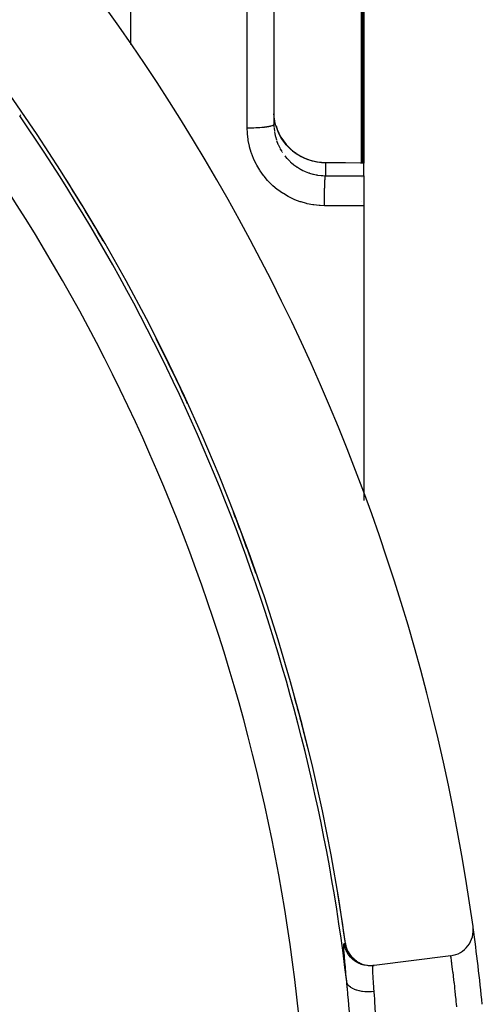
# Model space of a CAD drawing. Units: millimetres. Extents: x -286 to 488, y -305 to 305.
# Drawn here: x -144 to -126, y -7 to 31 of the extents above; entities that cross this region are included whole.
import ezdxf

# ---------------------------------------------------------------- set-up
doc = ezdxf.new("R2010")
doc.units = ezdxf.units.MM
doc.linetypes.add('DASHED', pattern=[9.652, 8.128, -1.524])
doc.layers.add('nevidi', color=4, linetype='DASHED')

msp = doc.modelspace()

# ---------------------------------------------------------------- linework, layer by layer
at = {"color": 2}
for p, q in [((-134.421, 42.829), (-134.421, 27.171)), ((-134.421, 42.829), (-134.421, 27.171)), ((-130.921, 35), (-130.921, 25.68)), ((-134.421, 27.171), (-134.419, 27.077)), ((-134.339, 27.108), (-134.296, 26.98)), ((-130.921, 25.68), (-130.921, 25.668)), ((-130.921, 25.168), (-130.921, 25.668)), ((-130.921, 25.168), (-130.921, 23.999)), ((-130.921, 23.999), (-130.921, 12.564)), ((-127.547, -5.126), (-130.523, -5.501)), ((-130.527, -5.501), (-130.575, -5.507)), ((-130.548, -5.504), (-130.523, -5.501))]:
    msp.add_line(p, q, dxfattribs=at)
for points in [[(-134.344, 27.124), (-134.382, 27.283), (-134.387, 27.306), (-134.388, 27.313), (-134.41, 27.468), (-134.413, 27.492), (-134.419, 27.578)], [(-134.29, 26.966), (-134.231, 26.83), (-134.149, 26.676), (-134.053, 26.53), (-133.945, 26.392), (-133.825, 26.265), (-133.694, 26.148), (-133.554, 26.043), (-133.404, 25.95), (-133.247, 25.871), (-133.084, 25.805), (-132.916, 25.754), (-132.743, 25.717), (-132.565, 25.695), (-132.413, 25.689)], [(-132.413, 25.689), (-132.414, 25.69), (-132.417, 25.689), (-132.417, 25.689), (-132.417, 25.689)], [(-132.417, 25.689), (-131.732, 25.685), (-131.047, 25.681)], [(-131.047, 25.681), (-131.036, 25.681), (-131.025, 25.68)], [(-131.025, 25.68), (-130.973, 25.68), (-130.921, 25.68)], [(-131.639, -4.647), (-131.619, -4.75), (-131.619, -4.752), (-131.582, -4.867), (-131.581, -4.869), (-131.531, -4.978), (-131.53, -4.98), (-131.467, -5.083), (-131.466, -5.084), (-131.391, -5.178), (-131.39, -5.18), (-131.304, -5.264), (-131.302, -5.266), (-131.207, -5.338), (-131.205, -5.34), (-131.101, -5.4), (-131.099, -5.401), (-130.989, -5.449), (-130.986, -5.45), (-130.871, -5.483), (-130.869, -5.484), (-130.751, -5.504), (-130.748, -5.504), (-130.628, -5.509), (-130.626, -5.509), (-130.523, -5.501)]]:
    msp.add_lwpolyline(points, dxfattribs=at)
for centre, radius, start, end in [((-205.921, -15), 80, 7.90604, 172.09396), ((-205.921, -15), 75, 7.93467, 172.06533), ((-127.672, -4.134), 1, 277.1808, 7.906), ((-205.921, -15), 80, 5.73007, 7.88107)]:
    msp.add_arc(centre, radius, start, end, dxfattribs=at)
at = {"layer": 'nevidi', "color": 7, "linetype": 'Continuous'}
for p, q in [((-139.991, 35), (-139.991, 30.272)), ((-135.456, 27.038), (-135.456, 35)), ((-131.016, 25.68), (-131.016, 35)), ((-130.976, 35), (-130.976, 25.679)), ((-144.301, 27.505), (-144.253, 27.539)), ((-134.286, 26.953), (-134.296, 26.982)), ((-134.185, 26.235), (-134.112, 26.11)), ((-134.099, 26.09), (-134.089, 26.075)), ((-132.418, 25.687), (-132.421, 25.677)), ((-132.421, 25.677), (-132.421, 25.177)), ((-131.016, 25.12), (-131.016, 25.122)), ((-130.976, 25.122), (-130.976, 25.12)), ((-131.016, 24.182), (-131.016, 24.183)), ((-131.463, -5.092), (-131.469, -5.085)), ((-131.202, -5.344), (-131.208, -5.34)), ((-131.099, -5.402), (-131.101, -5.401)), ((-131.072, -5.425), (-130.99, -5.449)), ((-130.986, -5.45), (-130.989, -5.449)), ((-130.897, -5.479), (-130.872, -5.484))]:
    msp.add_line(p, q, dxfattribs=at)
for points in [[(-135.456, 27.038), (-135.448, 27.038), (-135.376, 27.038), (-135.347, 27.038), (-135.322, 27.038), (-135.25, 27.04), (-135.222, 27.04), (-135.197, 27.041), (-135.126, 27.044), (-135.1, 27.045), (-135.076, 27.046), (-135.007, 27.05), (-134.984, 27.051), (-134.961, 27.053), (-134.895, 27.057), (-134.874, 27.059), (-134.853, 27.061), (-134.792, 27.067), (-134.773, 27.069), (-134.754, 27.072), (-134.698, 27.079), (-134.682, 27.081), (-134.665, 27.084), (-134.616, 27.092), (-134.603, 27.094), (-134.589, 27.097), (-134.547, 27.106), (-134.537, 27.108), (-134.525, 27.111), (-134.493, 27.121), (-134.485, 27.124), (-134.477, 27.127), (-134.453, 27.137), (-134.448, 27.14), (-134.443, 27.143), (-134.429, 27.154), (-134.427, 27.156), (-134.424, 27.16), (-134.421, 27.171)], [(-132.456, 24.008), (-132.623, 24.013), (-132.658, 24.016), (-132.874, 24.039), (-132.909, 24.045), (-133.122, 24.087), (-133.157, 24.095), (-133.367, 24.155), (-133.401, 24.166), (-133.606, 24.243), (-133.638, 24.257), (-133.835, 24.351), (-133.866, 24.368), (-134.054, 24.478), (-134.083, 24.497), (-134.262, 24.623), (-134.29, 24.645), (-134.459, 24.787), (-134.485, 24.811), (-134.64, 24.965), (-134.664, 24.991), (-134.805, 25.157), (-134.826, 25.185), (-134.954, 25.363), (-134.973, 25.393), (-135.085, 25.582), (-135.102, 25.614), (-135.198, 25.811), (-135.212, 25.844), (-135.29, 26.048), (-135.302, 26.081), (-135.363, 26.292), (-135.371, 26.326), (-135.415, 26.542), (-135.421, 26.578), (-135.446, 26.797), (-135.449, 26.833), (-135.456, 27.038)], [(-134.418, 27.06), (-134.416, 27.036), (-134.401, 26.892)], [(-134.398, 26.868), (-134.388, 26.812), (-134.37, 26.726), (-134.365, 26.703), (-134.325, 26.564)], [(-134.313, 27.027), (-134.322, 27.054), (-134.337, 27.101), (-134.344, 27.124)], [(-132.421, 25.677), (-132.515, 25.68), (-132.546, 25.682), (-132.571, 25.684), (-132.721, 25.702), (-132.745, 25.706), (-132.781, 25.712), (-132.893, 25.736), (-132.917, 25.743), (-133.041, 25.779), (-133.062, 25.786), (-133.085, 25.794), (-133.225, 25.85), (-133.247, 25.86), (-133.29, 25.88), (-133.383, 25.927), (-133.404, 25.939), (-133.524, 26.012), (-133.533, 26.018), (-133.553, 26.032), (-133.674, 26.121), (-133.693, 26.137), (-133.737, 26.174), (-133.805, 26.236), (-133.823, 26.253), (-133.926, 26.362), (-133.927, 26.363), (-133.942, 26.38), (-134.036, 26.498), (-134.05, 26.518), (-134.089, 26.575), (-134.133, 26.643), (-134.145, 26.664), (-134.217, 26.795), (-134.222, 26.806), (-134.227, 26.817), (-134.286, 26.953)], [(-134.318, 26.542), (-134.267, 26.407), (-134.258, 26.386), (-134.222, 26.307), (-134.196, 26.255)], [(-134.001, 25.953), (-133.927, 25.863), (-133.909, 25.843), (-133.893, 25.825), (-133.791, 25.723), (-133.774, 25.707), (-133.737, 25.674), (-133.663, 25.613), (-133.644, 25.598), (-133.526, 25.514), (-133.524, 25.512), (-133.506, 25.501), (-133.381, 25.427), (-133.361, 25.416), (-133.29, 25.38), (-133.231, 25.352), (-133.209, 25.343), (-133.073, 25.29), (-133.051, 25.282), (-133.041, 25.279), (-132.911, 25.241), (-132.888, 25.235), (-132.781, 25.212), (-132.746, 25.206), (-132.723, 25.202), (-132.579, 25.184), (-132.556, 25.183), (-132.515, 25.18), (-132.421, 25.177)], [(-131.051, 25.669), (-131.638, 25.672), (-131.736, 25.673), (-132.338, 25.676), (-132.421, 25.677)], [(-131.047, 25.681), (-131.047, 25.68), (-131.051, 25.669)], [(-131.031, 25.669), (-131.039, 25.669), (-131.041, 25.669), (-131.05, 25.669), (-131.051, 25.669)], [(-131.025, 25.68), (-131.025, 25.68), (-131.031, 25.669)], [(-130.921, 25.668), (-130.968, 25.668), (-130.976, 25.668), (-131.024, 25.669), (-131.031, 25.669)], [(-132.456, 24.008), (-132.456, 24.055), (-132.456, 24.089), (-132.456, 24.114), (-132.455, 24.19), (-132.455, 24.213), (-132.455, 24.239), (-132.454, 24.326), (-132.454, 24.338), (-132.454, 24.363), (-132.452, 24.458), (-132.452, 24.46), (-132.452, 24.484), (-132.45, 24.577), (-132.45, 24.586), (-132.45, 24.601), (-132.448, 24.689), (-132.447, 24.707), (-132.447, 24.711), (-132.445, 24.793), (-132.444, 24.813), (-132.444, 24.818), (-132.441, 24.888), (-132.441, 24.906), (-132.44, 24.917), (-132.438, 24.972), (-132.437, 24.987), (-132.436, 25.003), (-132.434, 25.043), (-132.433, 25.057), (-132.432, 25.075), (-132.43, 25.102), (-132.429, 25.112), (-132.427, 25.13), (-132.425, 25.146), (-132.425, 25.153), (-132.423, 25.168), (-132.421, 25.176), (-132.421, 25.177)], [(-132.421, 25.177), (-131.671, 25.173), (-130.921, 25.168)], [(-130.921, 23.999), (-131.688, 24.003), (-132.456, 24.008)], [(-131.589, -6.144), (-131.603, -5.993), (-131.606, -5.965), (-131.623, -5.795), (-131.625, -5.768), (-131.639, -5.623), (-131.64, -5.61), (-131.643, -5.585), (-131.656, -5.438), (-131.658, -5.415), (-131.67, -5.28), (-131.672, -5.259), (-131.681, -5.138), (-131.683, -5.119), (-131.691, -5.013), (-131.692, -4.997), (-131.697, -4.906), (-131.698, -4.892), (-131.701, -4.816), (-131.702, -4.805), (-131.703, -4.746), (-131.703, -4.737), (-131.701, -4.695), (-131.701, -4.69), (-131.697, -4.664), (-131.696, -4.661), (-131.69, -4.653)], [(-131.69, -4.653), (-131.669, -4.651), (-131.666, -4.65), (-131.645, -4.647), (-131.642, -4.647)], [(-130.575, -5.507), (-130.663, -5.514), (-130.68, -5.515), (-130.682, -5.515), (-130.785, -5.511), (-130.802, -5.509), (-130.804, -5.509), (-130.906, -5.493), (-130.922, -5.489), (-130.925, -5.488), (-131.024, -5.46), (-131.04, -5.455), (-131.042, -5.454), (-131.137, -5.414), (-131.152, -5.406), (-131.154, -5.405), (-131.243, -5.354), (-131.258, -5.345), (-131.26, -5.343), (-131.342, -5.282), (-131.355, -5.27), (-131.357, -5.269), (-131.43, -5.197), (-131.442, -5.184), (-131.443, -5.182), (-131.508, -5.102), (-131.518, -5.088), (-131.519, -5.086), (-131.573, -4.999), (-131.581, -4.984), (-131.583, -4.982), (-131.626, -4.889), (-131.632, -4.873), (-131.633, -4.871), (-131.665, -4.773), (-131.669, -4.756), (-131.67, -4.754), (-131.69, -4.653)], [(-131.642, -4.647), (-131.641, -4.647), (-131.641, -4.647), (-131.641, -4.647), (-131.64, -4.647)], [(-131.47, -5.082), (-131.473, -5.078), (-131.533, -4.98), (-131.534, -4.978), (-131.537, -4.973), (-131.584, -4.869), (-131.585, -4.867), (-131.587, -4.861), (-131.621, -4.753), (-131.622, -4.75), (-131.623, -4.745), (-131.642, -4.647)], [(-131.532, -4.978), (-131.532, -4.978), (-131.534, -4.975), (-131.581, -4.872), (-131.583, -4.867), (-131.584, -4.864), (-131.619, -4.756), (-131.62, -4.75), (-131.621, -4.748), (-131.64, -4.647)], [(-131.205, -5.341), (-131.209, -5.338), (-131.211, -5.337), (-131.301, -5.268), (-131.306, -5.264), (-131.307, -5.263), (-131.389, -5.183), (-131.393, -5.178), (-131.394, -5.176), (-131.465, -5.087), (-131.468, -5.082), (-131.47, -5.08), (-131.529, -4.983), (-131.531, -4.98)], [(-131.21, -5.339), (-131.215, -5.335), (-131.305, -5.266), (-131.307, -5.264), (-131.312, -5.26), (-131.392, -5.18)], [(-127.316, -7.112), (-127.326, -7), (-127.328, -6.978), (-127.332, -6.925), (-127.341, -6.831), (-127.343, -6.809), (-127.358, -6.665), (-127.358, -6.662), (-127.36, -6.644), (-127.374, -6.503), (-127.376, -6.483), (-127.385, -6.406), (-127.391, -6.346), (-127.393, -6.326), (-127.408, -6.194), (-127.41, -6.175), (-127.412, -6.164), (-127.425, -6.049), (-127.427, -6.03), (-127.438, -5.939), (-127.442, -5.91), (-127.444, -5.893), (-127.458, -5.782), (-127.46, -5.766), (-127.464, -5.735), (-127.473, -5.663), (-127.475, -5.648), (-127.487, -5.556), (-127.487, -5.553), (-127.489, -5.539), (-127.501, -5.455), (-127.502, -5.443), (-127.507, -5.405), (-127.512, -5.369), (-127.514, -5.358), (-127.523, -5.295), (-127.524, -5.286), (-127.524, -5.284), (-127.531, -5.234), (-127.532, -5.227), (-127.536, -5.197), (-127.538, -5.186), (-127.539, -5.181), (-127.543, -5.152), (-127.543, -5.149), (-127.544, -5.144), (-127.546, -5.132), (-127.546, -5.13), (-127.547, -5.126)], [(-130.575, -5.507), (-130.581, -5.512), (-130.581, -5.513), (-130.586, -5.527), (-130.587, -5.529), (-130.587, -5.533), (-130.591, -5.56), (-130.591, -5.565), (-130.592, -5.582), (-130.593, -5.604), (-130.593, -5.611), (-130.593, -5.661), (-130.593, -5.67), (-130.593, -5.671), (-130.591, -5.731), (-130.591, -5.741), (-130.588, -5.793), (-130.587, -5.812), (-130.587, -5.824), (-130.582, -5.905), (-130.581, -5.919), (-130.579, -5.945), (-130.575, -6.009), (-130.574, -6.024), (-130.567, -6.123), (-130.566, -6.126), (-130.565, -6.139), (-130.557, -6.246), (-130.556, -6.264), (-130.55, -6.331), (-130.546, -6.378), (-130.545, -6.397), (-130.534, -6.518)], [(-131.456, -7.608), (-131.476, -7.399), (-131.479, -7.363), (-131.499, -7.141), (-131.503, -7.105), (-131.513, -6.983), (-131.521, -6.888), (-131.524, -6.852), (-131.543, -6.637), (-131.546, -6.603), (-131.564, -6.4), (-131.564, -6.394), (-131.567, -6.361), (-131.587, -6.161), (-131.589, -6.144)], [(-130.534, -6.518), (-130.63, -6.526), (-130.638, -6.526), (-130.655, -6.527), (-130.751, -6.529), (-130.758, -6.529), (-130.775, -6.528), (-130.868, -6.524), (-130.876, -6.524), (-130.892, -6.523), (-130.983, -6.513), (-130.99, -6.512), (-131.005, -6.51), (-131.091, -6.494), (-131.098, -6.493), (-131.112, -6.49), (-131.192, -6.469), (-131.198, -6.467), (-131.212, -6.463), (-131.284, -6.437), (-131.29, -6.435), (-131.302, -6.429), (-131.366, -6.398), (-131.371, -6.396), (-131.382, -6.39), (-131.437, -6.355), (-131.441, -6.352), (-131.45, -6.345), (-131.495, -6.306), (-131.498, -6.303), (-131.506, -6.296), (-131.541, -6.254), (-131.543, -6.25), (-131.548, -6.243), (-131.572, -6.198), (-131.574, -6.194), (-131.577, -6.186), (-131.589, -6.144)], [(-130.534, -6.518), (-130.531, -6.557), (-130.525, -6.643), (-130.524, -6.665), (-130.516, -6.801), (-130.516, -6.806), (-130.515, -6.829), (-130.508, -6.975), (-130.507, -6.998), (-130.504, -7.058), (-130.5, -7.146), (-130.498, -7.17), (-130.489, -7.32), (-130.489, -7.323), (-130.487, -7.344), (-130.476, -7.496), (-130.475, -7.51)]]:
    msp.add_lwpolyline(points, dxfattribs=at)
for radius, start, end in [(74.858, 6.79439, 34.59788), (72.859, 0, 34.59788), (74.997, 30.12278, 32.47717), (74.998, 31.01925, 31.07851), (74.997, 24.67682, 26.8258), (74.998, 25.37088, 25.40318), (74.997, 19.25811, 21.18519), (74.998, 19.75654, 19.78602), (74.997, 13.81615, 15.42201), (74.997, 7.93471, 9.42589), (74.998, 8.54225, 8.55179)]:
    msp.add_arc((-205.921, -15), radius, start, end, dxfattribs=at)

doc.saveas('drawing.dxf')
